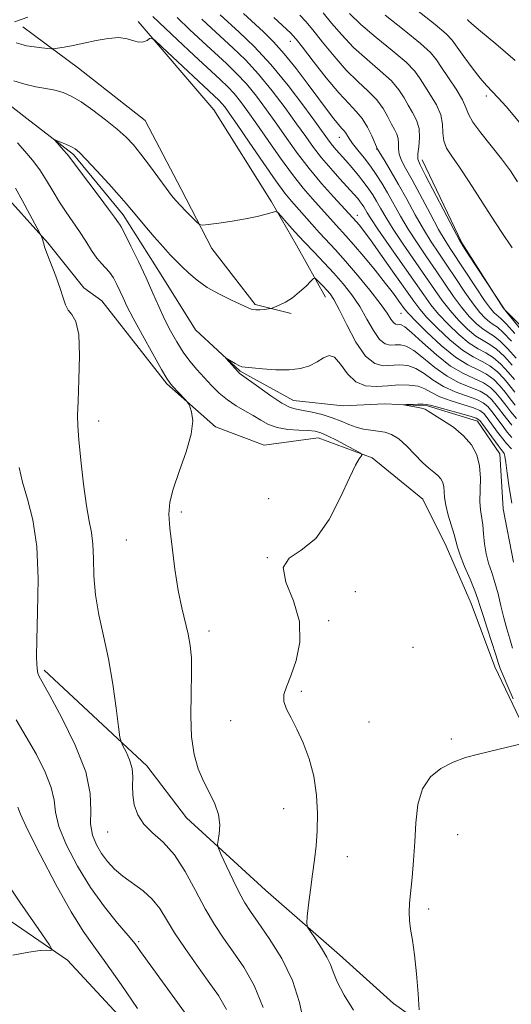
# Model space of a CAD drawing. Extents: x 2179800 to 2182700, y 329800 to 332700.
# Drawn here: x 2181781 to 2181881, y 330525 to 330727 of the extents above; entities that cross this region are included whole.
import ezdxf

# ---------------------------------------------------------------- set-up
doc = ezdxf.new("R2010")
doc.units = 0
doc.header["$MEASUREMENT"] = 0
for name, color, linetype, lineweight in [('DTM HARD BREAKLINE', 7, 'Continuous', 0), ('DTM SPOT ELEVATION', 2, 'Continuous', 13), ('INDEX CONTOUR', 41, 'Continuous', 13), ('INTERMEDIATE CONTOUR', 44, 'Continuous', 0)]:
    doc.layers.add(name, color=color, linetype=linetype, lineweight=lineweight)

msp = doc.modelspace()

# ---------------------------------------------------------------- linework, layer by layer
at = {"layer": 'DTM HARD BREAKLINE'}
for points in [[(2181555.72, 330769.35, 1137.44), (2181557.92, 330756.07, 1139.8), (2181568.25, 330744.63, 1138.4), (2181578.2, 330739.83, 1137.37), (2181593.32, 330732.45, 1135.38), (2181602.54, 330728.02, 1134.09), (2181615.45, 330726.9, 1131.87), (2181630.21, 330729.11, 1130.88), (2181646.81, 330735, 1129.55), (2181660.83, 330737.94, 1128.85), (2181668.21, 330736.1, 1128.11), (2181678.53, 330732.77, 1128.07), (2181690.71, 330731.29, 1127.37), (2181703.99, 330732.02, 1127.34), (2181715.05, 330733.86, 1127.45), (2181723.9, 330733.12, 1127), (2181734.6, 330729.79, 1126.3), (2181749.72, 330716.87, 1125.64), (2181761.88, 330705.8, 1123.94), (2181776.26, 330692.51, 1123.02), (2181786.59, 330681.07, 1121.84), (2181793.96, 330671.85, 1121.32), (2181797.68, 330669.2, 1121.4)], [(2181781.48, 330725.28, 1122.95), (2181792.91, 330716.79, 1121.18), (2181806.55, 330706.08, 1121.1), (2181813.92, 330692.06, 1120.59), (2181820.19, 330679.89, 1119.63), (2181829.03, 330668.45, 1118.23), (2181836.41, 330666.6, 1117.71)], [(2181805.09, 330726.37, 1122.29), (2181820.57, 330708.29, 1120.66), (2181832.36, 330689.47, 1120.22), (2181837.52, 330680.61, 1119.19), (2181843.42, 330669.91, 1117.27)], [(2181773.18, 330713.59, 1119.2), (2181782.33, 330706.54, 1118.39), (2181791.83, 330699.15, 1117.72), (2181802.04, 330686.82, 1117.55), (2181809.77, 330674.49, 1117.02), (2181816.81, 330663.23, 1116.28), (2181825.96, 330654.77, 1115.86), (2181836.87, 330648.78, 1115.19), (2181847.07, 330647.72, 1114.52), (2181855.52, 330648.07, 1114.13), (2181864.32, 330647.71, 1113.81), (2181874.53, 330644.54, 1113.32), (2181879.1, 330637.85, 1113.11), (2181879.8, 330626.58, 1112.55), (2181881.91, 330615.67, 1111.91)], [(2181863.2, 330698.03, 1138.6), (2181871.31, 330681.06, 1138.13), (2181879.78, 330667.77, 1138.01), (2181887.89, 330657.81, 1137.68), (2181899.32, 330646.37, 1137.09), (2181909.65, 330636.4, 1136.72), (2181920.71, 330629.02, 1136.65), (2181930.66, 330622.01, 1136.17), (2181938.41, 330616.47, 1136.06), (2181952.79, 330599.49, 1135.84), (2181960.16, 330588.42, 1134.51), (2181963.1, 330582.15, 1132.59), (2181969, 330564.81, 1127.06), (2181967.51, 330548.21, 1119.68), (2181966.77, 330531.25, 1110.75), (2181968.97, 330514.28, 1107.99)], [(2181797.68, 330669.2, 1121.4), (2181810.95, 330652.22, 1120.18), (2181820.9, 330643.36, 1119.77), (2181830.86, 330639.67, 1119.44), (2181841.93, 330641.14, 1118.7), (2181852.99, 330637.07, 1117.85), (2181863.31, 330628.59, 1117.19), (2181868.1, 330618.99, 1116.75), (2181873.26, 330607.19, 1116.78), (2181878.05, 330594.27, 1116.53), (2181883.21, 330583.57, 1116.3), (2181889.84, 330573.24, 1115.6), (2181896.85, 330567.33, 1115.35), (2181908.28, 330564.01, 1114.31), (2181918.61, 330561.42, 1113.94), (2181926.72, 330550.35, 1112.87), (2181937.41, 330533.75, 1112.17), (2181942.93, 330522.68, 1110.81)], [(2181785.83, 330593.58, 1123.65), (2181806.85, 330574.02, 1121.43), (2181814.96, 330563.32, 1120.84), (2181831.18, 330548.56, 1118.67), (2181846.3, 330535.27, 1117.45), (2181857.36, 330525.3, 1116.67), (2181871.37, 330515.34, 1114.94), (2181882.8, 330507.95, 1113.61), (2181890.54, 330503.52, 1113.35), (2181902.34, 330489.87, 1112.8), (2181908.61, 330483.59, 1112.36), (2181926.31, 330469.94, 1111.62), (2181936.64, 330469.93, 1111.51), (2181953.23, 330469.92, 1110.37), (2181970.57, 330466.23, 1109.37), (2181983.48, 330463.27, 1107.49), (2181994.54, 330458.1, 1106.75), (2182003.02, 330447.4, 1106.35), (2182009.65, 330432.27, 1105.9), (2182012.59, 330416.04, 1105.87), (2182014.43, 330399.81, 1105.24), (2182018.11, 330385.79, 1105.2), (2182017, 330371.77, 1105.2), (2182013.67, 330364.76, 1105.2)], [(2181756.67, 330557.45, 1132.09), (2181790.6, 330534.19, 1129.81), (2181810.5, 330512.79, 1128.51), (2181821.93, 330501.35, 1127.22), (2181835.94, 330488.06, 1126.19), (2181849.95, 330477.72, 1125.38), (2181858.43, 330469.6, 1124.49), (2181869.13, 330460.38, 1123.31), (2181876.5, 330454.1, 1122.72), (2181887.56, 330447.46, 1122.17), (2181900.1, 330440.81, 1121.84), (2181910.8, 330437.12, 1121.99), (2181923.71, 330435.26, 1121.91), (2181936.62, 330434.52, 1121.87), (2181944.73, 330434.88, 1121.32), (2181956.17, 330431.93, 1120.44), (2181968.33, 330422.33, 1119.88), (2181977.55, 330410.15, 1117.12), (2181981.23, 330401.3, 1115.83)]]:
    msp.add_polyline3d(points, dxfattribs=at)
at = {"layer": 'DTM SPOT ELEVATION'}
for p in [(2181836.24, 330722.32, 1133.37), (2181876.33, 330711.1, 1143.6), (2181846.27, 330702.64, 1131.28), (2181853.88, 330700.24, 1133.92), (2181849.96, 330686.66, 1126.56), (2181858.9, 330666.65, 1123.12), (2181797.01, 330644.6, 1121.3), (2181831.78, 330628.71, 1118.69), (2181813.92, 330625.94, 1119.75), (2181802.66, 330620.24, 1120.82), (2181831.54, 330616.62, 1118), (2181849.55, 330609.63, 1117.49), (2181844.04, 330603.69, 1117.73), (2181819.56, 330601.59, 1119.51), (2181861.36, 330598.25, 1116.89), (2181838.45, 330589.24, 1117.76), (2181824, 330583.21, 1118.55), (2181852.32, 330582.95, 1117.08), (2181869.14, 330579.47, 1116.26), (2181834.85, 330565.2, 1118.6), (2181798.86, 330560.47, 1122.78), (2181870.48, 330559.93, 1115.07), (2181847.9, 330555.38, 1117.5), (2181864.51, 330544.66, 1115.56), (2181805.19, 330538.01, 1125.77)]:
    msp.add_point(p, dxfattribs=at)
at = {"layer": 'INDEX CONTOUR', "flags": 128}
for points, elevation in [([(2181821.863, 330727.733), (2181825.775, 330724.187), (2181828.814, 330721.246), (2181832.247, 330717.555), (2181835.769, 330713.278), (2181839.009, 330709.021), (2181841.573, 330705.5001), (2181844.16, 330701.9021), (2181844.847, 330701.015), (2181845.5979, 330700.134), (2181847.589, 330697.891), (2181848.856, 330696.431), (2181850.17, 330694.867), (2181851.364, 330693.374), (2181852.319, 330692.0721), (2181853.1069, 330690.865), (2181853.845, 330689.606), (2181854.663, 330688.139), (2181855.739, 330686.285), (2181857.26, 330683.857), (2181859.324, 330680.779), (2181863.868, 330674.197), (2181865.708, 330671.505), (2181867.308, 330669.234), (2181868.907, 330667.176), (2181870.676, 330665.189), (2181872.504, 330663.397), (2181874.213, 330661.987), (2181875.681, 330661.05), (2181877.03, 330660.282), (2181878.441, 330659.282), (2181880.026, 330657.777), (2181881.6201, 330656.0179)], 1130), ([(2181848.339, 330727.999), (2181850.688, 330725.748), (2181853.786, 330723.134), (2181857.093, 330720.442), (2181859.898, 330718.043), (2181861.693, 330716.19), (2181862.801, 330714.661), (2181863.7481, 330713.117), (2181864.918, 330711.302), (2181866.116, 330709.297), (2181866.999, 330707.264), (2181867.349, 330705.341), (2181867.425, 330703.568), (2181867.609, 330701.96), (2181868.216, 330700.469), (2181869.298, 330698.795), (2181870.841, 330696.576), (2181872.803, 330693.579), (2181877.292, 330686.515), (2181879.48, 330683.185), (2181881.639, 330680.0549)], 1140), ([(2181779.634, 330714.253), (2181781.918, 330713.527), (2181784.118, 330713.027), (2181786.182, 330712.654), (2181788.052, 330712.292), (2181789.722, 330711.814), (2181791.411, 330711.068), (2181793.394, 330709.896), (2181795.831, 330708.217), (2181798.431, 330706.268), (2181800.789, 330704.364), (2181802.622, 330702.714), (2181804.137, 330701.105), (2181805.664, 330699.219), (2181807.428, 330696.869), (2181810.807, 330692.24), (2181811.933, 330690.752), (2181812.808, 330689.697), (2181813.721, 330688.708), (2181814.8629, 330687.526), (2181817.017, 330685.343), (2181817.611, 330684.815), (2181818.242, 330684.674), (2181819.448, 330684.8), (2181821.592, 330685.087), (2181824.317, 330685.485), (2181827.087, 330685.958), (2181829.4501, 330686.465), (2181831.276, 330686.937), (2181832.522, 330687.298), (2181833.217, 330687.456), (2181833.695, 330687.256), (2181834.366, 330686.527), (2181835.545, 330685.165), (2181837.163, 330683.33), (2181839.059, 330681.252), (2181841.082, 330679.12), (2181843.14, 330676.979), (2181845.15, 330674.8319), (2181847.044, 330672.671), (2181848.803, 330670.43), (2181850.421, 330668.028), (2181851.894, 330665.469), (2181853.237, 330663.083), (2181854.4669, 330661.287), (2181855.605, 330660.366), (2181856.676, 330660.102), (2181857.705, 330660.149), (2181858.745, 330660.173), (2181859.945, 330659.8941), (2181861.4781, 330659.042), (2181863.462, 330657.476), (2181865.789, 330655.551), (2181868.294, 330653.749), (2181870.805, 330652.434), (2181875.045, 330650.72), (2181876.437, 330649.899), (2181877.468, 330648.954), (2181878.382, 330647.831), (2181880.447, 330645.09), (2181881.56, 330643.711)], 1120), ([(2181838.96, 330521.364), (2181838.093, 330525.5529), (2181836.661, 330530.068), (2181834.462, 330534.561), (2181831.929, 330538.646), (2181829.649, 330541.929), (2181828.05, 330544.196), (2181826.901, 330545.968), (2181825.812, 330547.944), (2181824.504, 330550.593), (2181823.162, 330553.438), (2181822.084, 330555.769), (2181821.496, 330557.102), (2181821.3279, 330557.855), (2181821.435, 330558.676), (2181821.657, 330560.064), (2181821.77, 330561.934), (2181821.532, 330564.054), (2181820.783, 330566.239), (2181819.685, 330568.488), (2181818.481, 330570.845), (2181817.39, 330573.389), (2181816.534, 330576.331), (2181816.009, 330579.917), (2181815.863, 330584.241), (2181815.9391, 330588.792), (2181816.033, 330592.9069), (2181815.973, 330596.107), (2181815.729, 330598.642), (2181815.304, 330600.948), (2181814.024, 330606.337), (2181813.302, 330609.919), (2181812.619, 330614.242), (2181812.033, 330618.733), (2181811.598, 330622.658), (2181811.387, 330625.541), (2181811.543, 330627.937), (2181812.228, 330630.659), (2181813.488, 330634.261), (2181814.908, 330638.26), (2181815.9579, 330641.911), (2181816.257, 330644.6271), (2181816.03, 330646.439), (2181815.65, 330647.533), (2181815.3931, 330648.119), (2181815.146, 330648.498), (2181814.694, 330648.996), (2181812.14, 330651.727), (2181811.575, 330652.372), (2181810.967, 330653.285), (2181809.895, 330655.134), (2181808.101, 330658.317), (2181805.974, 330662.142), (2181804.068, 330665.648), (2181802.793, 330668.115), (2181801.998, 330669.781), (2181801.392, 330671.123), (2181800.738, 330672.512), (2181800.01, 330673.884), (2181799.233, 330675.069), (2181798.423, 330675.973), (2181797.559, 330676.822), (2181796.606, 330677.918), (2181795.54, 330679.48), (2181794.365, 330681.377), (2181793.098, 330683.397), (2181791.756, 330685.3741), (2181790.3789, 330687.346), (2181789.012, 330689.401), (2181787.681, 330691.5929), (2181786.346, 330693.832), (2181784.946, 330695.997), (2181783.446, 330697.99), (2181781.904, 330699.826), (2181780.401, 330701.544)], 1120), ([(2181779.458, 330535.194), (2181782.711, 330535.848), (2181785.012, 330536.167), (2181786.427, 330536.2289), (2181787.214, 330536.182), (2181787.495, 330536.305), (2181786.857, 330537.418), (2181784.751, 330540.475), (2181780.888, 330546.057), (2181776.0059, 330553.2521)], 1130)]:
    msp.add_lwpolyline(points, dxfattribs=dict(at, elevation=elevation))
at = {"layer": 'INTERMEDIATE CONTOUR', "flags": 128}
for points, elevation in [([(2181779.787, 330726.286), (2181782.522, 330727.24)], 1124), ([(2181808.108, 330727.37), (2181813.141, 330722.627), (2181816.507, 330719.476), (2181821.837, 330714.531), (2181823.444, 330712.992), (2181824.746, 330711.603), (2181826.054, 330710.001), (2181827.555, 330707.9709), (2181829.4019, 330705.333), (2181831.678, 330702.022), (2181834.187, 330698.4219), (2181836.66, 330695.032), (2181838.875, 330692.245), (2181840.778, 330690.038), (2181845.594, 330684.679), (2181847.61, 330682.504), (2181849.147, 330680.7509), (2181851.236, 330678.273), (2181853.563, 330675.442), (2181855.706, 330672.769), (2181857.3341, 330670.662), (2181858.465, 330669.129), (2181859.735, 330667.348), (2181860.453, 330666.514), (2181861.832, 330665.086), (2181864.173, 330662.769), (2181867.094, 330660.0601), (2181870.042, 330657.655), (2181872.572, 330656.062), (2181874.664, 330655.035), (2181876.403, 330654.145), (2181877.873, 330653.05), (2181879.129, 330651.78), (2181880.224, 330650.453), (2181881.225, 330649.157), (2181882.253, 330647.856)], 1124), ([(2181813.077, 330727.172), (2181815.62, 330724.738), (2181818.292, 330722.228), (2181823.15, 330717.7501), (2181825.234, 330715.744), (2181827.246, 330713.587), (2181829.293, 330711.093), (2181831.373, 330708.321), (2181833.459, 330705.389), (2181835.545, 330702.397), (2181837.713, 330699.365), (2181840.069, 330696.295), (2181842.635, 330693.241), (2181845.093, 330690.486), (2181849.782, 330685.367), (2181850.296, 330684.7451), (2181851.203, 330683.562), (2181852.751, 330681.446), (2181855.049, 330678.231), (2181857.637, 330674.57), (2181861.475, 330669.09), (2181862.706, 330667.465), (2181864.19, 330665.783), (2181866.341, 330663.576), (2181868.898, 330661.172), (2181871.432, 330659.0991), (2181873.608, 330657.724), (2181875.4521, 330656.784), (2181877.083, 330655.857), (2181878.591, 330654.626), (2181879.959, 330653.193), (2181881.146, 330651.764), (2181882.151, 330650.482)], 1126), ([(2181826.652, 330728.004), (2181830.705, 330724.227), (2181832.757, 330722.208), (2181834.971, 330719.762), (2181837.402, 330716.742), (2181839.851, 330713.502), (2181842.055, 330710.515), (2181843.808, 330708.164), (2181845.125, 330706.449), (2181846.074, 330705.277), (2181846.729, 330704.5389), (2181847.176, 330704.06), (2181847.508, 330703.651), (2181848.261, 330702.424), (2181848.964, 330701.411), (2181850.024, 330700.055), (2181851.306, 330698.458), (2181852.62, 330696.762), (2181853.821, 330695.065), (2181854.953, 330693.291), (2181856.104, 330691.319), (2181858.76, 330686.546), (2181860.363, 330683.847), (2181862.181, 330681.029), (2181864.118, 330678.168), (2181866.0531, 330675.341), (2181867.886, 330672.6261), (2181869.616, 330670.1071), (2181871.265, 330667.872), (2181872.843, 330665.996), (2181874.308, 330664.509), (2181875.603, 330663.431), (2181876.717, 330662.7131), (2181877.819, 330662.031), (2181879.121, 330660.994), (2181880.744, 330659.353), (2181882.451, 330657.431)], 1132), ([(2181832.849, 330727.205), (2181836.326, 330723.955), (2181836.75, 330723.536), (2181837.4, 330722.761), (2181838.7, 330721.104), (2181840.904, 330718.268), (2181843.592, 330714.871), (2181846.174, 330711.764), (2181848.193, 330709.565), (2181849.713, 330707.984), (2181850.93, 330706.502), (2181851.9961, 330704.749), (2181852.885, 330702.96), (2181854.078, 330700.246), (2181854.251, 330699.9291), (2181854.727, 330699.137), (2181855.62, 330697.689), (2181856.8709, 330695.616), (2181858.382, 330693.0009), (2181860.0539, 330689.969), (2181861.783, 330686.806), (2181863.465, 330683.836), (2181865.038, 330681.279), (2181866.5859, 330678.931), (2181868.238, 330676.485), (2181870.064, 330673.746), (2181871.9239, 330670.981), (2181873.624, 330668.569), (2181875.011, 330666.803), (2181876.111, 330665.621), (2181876.993, 330664.875), (2181877.753, 330664.376), (2181878.608, 330663.78), (2181879.8, 330662.707), (2181881.462, 330660.929)], 1134), ([(2181838.159, 330727.67), (2181839.3979, 330726.353), (2181840.819, 330724.641), (2181842.794, 330722.1591), (2181845.174, 330719.247), (2181847.679, 330716.4249), (2181850.057, 330714.0879), (2181852.173, 330712.137), (2181853.919, 330710.349), (2181855.228, 330708.562), (2181856.19, 330706.8599), (2181856.934, 330705.387), (2181857.559, 330704.235), (2181858.039, 330703.293), (2181858.318, 330702.396), (2181858.381, 330701.414), (2181858.383, 330700.338), (2181858.522, 330699.197), (2181858.972, 330697.951), (2181859.82, 330696.316), (2181861.128, 330693.941), (2181864.822, 330687.039), (2181866.568, 330683.826), (2181867.8949, 330681.528), (2181869.055, 330679.694), (2181874.233, 330671.854), (2181875.982, 330669.266), (2181877.178, 330667.61), (2181877.915, 330666.734), (2181878.383, 330666.319), (2181878.79, 330666.038), (2181879.397, 330665.529), (2181880.479, 330664.419), (2181882.18, 330662.504)], 1136), ([(2181842.937, 330728.179), (2181844.684, 330726.051), (2181846.756, 330723.623), (2181849.184, 330721.086), (2181851.921, 330718.611), (2181854.6329, 330716.289), (2181856.909, 330714.196), (2181858.4611, 330712.376), (2181859.496, 330710.76), (2181860.341, 330709.252), (2181861.236, 330707.755), (2181862.055, 330706.188), (2181862.584, 330704.47), (2181862.684, 330702.581), (2181862.515, 330700.748), (2181862.317, 330699.256), (2181862.325, 330698.214), (2181862.768, 330697.017), (2181863.873, 330694.882), (2181869.671, 330683.815), (2181870.752, 330681.778), (2181871.523, 330680.457), (2181872.608, 330678.772), (2181879.984, 330667.517), (2181880.07, 330667.426), (2181889.344, 330658.169)], 1138), ([(2181855.65, 330727.656), (2181859.554, 330724.594), (2181862.887, 330721.891), (2181864.9261, 330720.0041), (2181866.106, 330718.561), (2181867.155, 330716.982), (2181868.603, 330714.861), (2181870.195, 330712.497), (2181871.478, 330710.366), (2181872.1701, 330708.7821), (2181872.669, 330707.421), (2181873.543, 330705.797), (2181875.188, 330703.565), (2181877.313, 330700.932), (2181879.456, 330698.244), (2181881.252, 330695.783), (2181882.726, 330693.576)], 1142), ([(2181862.014, 330728.747), (2181865.877, 330725.738), (2181868.149, 330723.83), (2181869.337, 330722.564), (2181871.733, 330719.186), (2181873.445, 330716.867), (2181875.077, 330714.774), (2181876.372, 330713.28), (2181878.768, 330710.764), (2181880.371, 330708.945), (2181884.22, 330704.417)], 1144), ([(2181818.099, 330726.848), (2181820.078, 330724.981), (2181824.462, 330720.9679), (2181827.024, 330718.495), (2181829.746, 330715.571), (2181832.531, 330712.186), (2181835.191, 330708.671), (2181837.516, 330705.444), (2181839.3791, 330702.806), (2181840.986, 330700.581), (2181842.624, 330698.476), (2181844.4869, 330696.289), (2181846.385, 330694.171), (2181849.222, 330691.047), (2181850.013, 330690.133), (2181850.548, 330689.4699), (2181850.948, 330688.925), (2181851.277, 330688.42), (2181851.971, 330687.219), (2181852.717, 330686.023), (2181854.158, 330683.868), (2181856.467, 330680.53), (2181863.53, 330670.385), (2181864.999, 330668.361), (2181866.549, 330666.479), (2181868.5079, 330664.383), (2181870.701, 330662.285), (2181872.823, 330660.543), (2181874.645, 330659.387), (2181876.241, 330658.533), (2181877.762, 330657.57), (2181879.308, 330656.202), (2181880.7901, 330654.605), (2181882.0671, 330653.074)], 1128), ([(2181872.459, 330726.79), (2181872.646, 330726.578), (2181873.3801, 330725.914), (2181875.161, 330724.404), (2181878.286, 330721.799), (2181882.228, 330718.422)], 1146), ([(2181780.153, 330722.034), (2181781.078, 330721.708), (2181782.2701, 330721.424), (2181783.788, 330721.177), (2181785.357, 330720.975), (2181786.622, 330720.832), (2181787.358, 330720.762), (2181787.875, 330720.776), (2181788.617, 330720.888), (2181789.931, 330721.109), (2181791.774, 330721.4471), (2181794.007, 330721.907), (2181796.472, 330722.46), (2181798.928, 330722.929), (2181801.118, 330723.101), (2181802.846, 330722.852), (2181804.181, 330722.417), (2181805.256, 330722.12), (2181806.174, 330722.197), (2181806.919, 330722.518), (2181807.444, 330722.865), (2181807.805, 330722.993), (2181808.468, 330722.546), (2181809.998, 330721.138), (2181821.674, 330710.222), (2181822.245, 330709.619), (2181822.816, 330708.909), (2181823.737, 330707.621), (2181825.345, 330705.278), (2181827.812, 330701.647), (2181830.661, 330697.479), (2181833.251, 330693.769), (2181835.114, 330691.248), (2181836.462, 330689.59), (2181840.6, 330684.884), (2181842.184, 330683.131), (2181845.483, 330679.609), (2181847.533, 330677.324), (2181849.996, 330674.437), (2181852.52, 330671.353), (2181854.642, 330668.62), (2181856.0249, 330666.663), (2181856.822, 330665.424), (2181857.309, 330664.725), (2181857.7169, 330664.394), (2181858.102, 330664.299), (2181858.471, 330664.316), (2181858.889, 330664.281), (2181859.635, 330663.869), (2181861.04, 330662.72), (2181863.307, 330660.6411), (2181866.117, 330658.128), (2181869.023, 330655.846), (2181871.646, 330654.29), (2181875.724, 330652.432), (2181877.155, 330651.4749), (2181878.298, 330650.367), (2181879.303, 330649.142), (2181880.299, 330647.833), (2181881.35, 330646.473), (2181882.501, 330645.094)], 1122), ([(2181849.1611, 330523.977), (2181847.264, 330527.04), (2181845.836, 330529.789), (2181844.988, 330531.786), (2181844.4201, 330533.316), (2181843.729, 330534.843), (2181842.638, 330536.683), (2181841.382, 330538.5659), (2181840.323, 330540.077), (2181839.74, 330540.979), (2181839.577, 330541.771), (2181839.6951, 330543.129), (2181839.97, 330545.5261), (2181840.336, 330548.611), (2181840.745, 330551.8279), (2181841.147, 330554.767), (2181841.492, 330557.607), (2181841.729, 330560.674), (2181841.798, 330564.197), (2181841.609, 330568.0079), (2181841.062, 330571.84), (2181840.108, 330575.455), (2181838.885, 330578.7159), (2181837.582, 330581.517), (2181836.38, 330583.788), (2181835.441, 330585.623), (2181834.92, 330587.156), (2181834.931, 330588.564), (2181835.423, 330590.189), (2181836.304, 330592.419), (2181837.398, 330595.5251), (2181838.2, 330599.3211), (2181838.118, 330603.507), (2181836.862, 330607.753), (2181835.3369, 330611.61), (2181834.747, 330614.598), (2181835.956, 330616.4969), (2181838.47, 330618.117), (2181841.456, 330620.526), (2181844.2059, 330624.414), (2181846.516, 330628.963), (2181848.308, 330632.973), (2181849.538, 330635.529), (2181850.303, 330636.846), (2181850.732, 330637.42), (2181850.897, 330637.707), (2181850.6201, 330637.995), (2181849.664, 330638.531), (2181847.921, 330639.468), (2181845.804, 330640.586), (2181843.854, 330641.57), (2181842.444, 330642.181), (2181841.28, 330642.482), (2181839.895, 330642.609), (2181837.967, 330642.696), (2181835.732, 330642.867), (2181833.566, 330643.239), (2181831.749, 330643.894), (2181830.166, 330644.756), (2181828.607, 330645.709), (2181826.912, 330646.674), (2181825.131, 330647.705), (2181823.363, 330648.892), (2181821.688, 330650.294), (2181820.104, 330651.854), (2181818.586, 330653.488), (2181817.112, 330655.136), (2181815.683, 330656.85), (2181814.302, 330658.707), (2181812.971, 330660.767), (2181811.693, 330663.021), (2181810.471, 330665.437), (2181809.289, 330668.006), (2181808.065, 330670.791), (2181806.696, 330673.87), (2181805.142, 330677.222), (2181803.612, 330680.411), (2181802.377, 330682.897), (2181801.628, 330684.305), (2181801.249, 330684.918), (2181801.042, 330685.185), (2181800.228, 330686.347), (2181799.038, 330687.97), (2181797.081, 330690.571), (2181792.887, 330696.1171), (2181791.083, 330698.566), (2181790.5609, 330699.226), (2181789.845, 330700.051), (2181788.04, 330702.058), (2181788.08, 330702.1351), (2181788.536, 330701.962), (2181789.395, 330701.608), (2181790.445, 330701.161), (2181791.43, 330700.712), (2181792.2019, 330700.274), (2181793.07, 330699.539), (2181794.454, 330698.123), (2181796.601, 330695.816), (2181799.0631, 330693.124), (2181801.216, 330690.728), (2181802.63, 330689.1), (2181804.786, 330686.493), (2181806.435, 330684.542), (2181808.361, 330682.304), (2181810.1861, 330680.228), (2181811.632, 330678.64), (2181812.834, 330677.388), (2181814.031, 330676.195), (2181815.432, 330674.849), (2181817.144, 330673.388), (2181819.242, 330671.915), (2181821.717, 330670.526), (2181824.21, 330669.316), (2181827.5949, 330667.764), (2181828.4221, 330667.44), (2181829.135, 330667.326), (2181830.017, 330667.349), (2181830.946, 330667.444), (2181832.145, 330667.617), (2181832.4859, 330667.713), (2181833.0159, 330667.917), (2181833.954, 330668.306), (2181835.22, 330668.9291), (2181836.664, 330669.832), (2181838.127, 330671.005), (2181839.437, 330672.223), (2181840.419, 330673.206), (2181840.969, 330673.732), (2181841.285, 330673.814), (2181841.6359, 330673.52), (2181842.966, 330672.177), (2181843.711, 330671.398), (2181844.3719, 330670.626), (2181845.122, 330669.472), (2181846.2, 330667.437), (2181847.763, 330664.275), (2181849.651, 330660.743), (2181851.626, 330657.849), (2181853.493, 330656.338), (2181855.25, 330655.904), (2181858.601, 330656.0661), (2181860.255, 330655.918), (2181861.916, 330655.365), (2181863.618, 330654.3099), (2181865.461, 330652.973), (2181867.565, 330651.652), (2181869.965, 330650.5781), (2181874.366, 330649.008), (2181875.719, 330648.323), (2181876.638, 330647.541), (2181877.4599, 330646.521), (2181879.544, 330643.707), (2181880.62, 330642.328), (2181881.568, 330641.226)], 1118), ([(2181830.662, 330524.484), (2181828.852, 330529.024), (2181826.72, 330532.759), (2181824.548, 330535.909), (2181822.553, 330538.72), (2181820.678, 330541.5321), (2181818.801, 330544.711), (2181816.818, 330548.4629), (2181814.715, 330552.352), (2181812.495, 330555.781), (2181810.203, 330558.328), (2181808.04, 330560.26), (2181806.245, 330562.021), (2181805.003, 330563.953), (2181804.275, 330566.005), (2181803.969, 330568.023), (2181803.962, 330569.8979), (2181804.017, 330571.676), (2181803.87, 330573.443), (2181803.344, 330575.232), (2181802.621, 330576.86), (2181801.973, 330578.09), (2181801.594, 330578.869), (2181801.365, 330579.882), (2181801.09, 330581.997), (2181800.61, 330585.795), (2181799.915, 330590.706), (2181799.0311, 330595.876), (2181798.017, 330600.619), (2181797.052, 330604.93), (2181796.344, 330608.978), (2181796.029, 330612.861), (2181795.944, 330616.413), (2181795.8481, 330619.3961), (2181795.557, 330621.749), (2181795.089, 330624.1), (2181794.516, 330627.249), (2181793.911, 330631.673), (2181793.358, 330636.5559), (2181792.938, 330640.759), (2181792.7159, 330643.54), (2181792.677, 330645.747), (2181792.787, 330648.626), (2181792.984, 330652.997), (2181793.097, 330657.985), (2181792.927, 330662.289), (2181792.3491, 330664.948), (2181791.547, 330666.366), (2181790.78, 330667.284), (2181790.227, 330668.345), (2181789.748, 330669.783), (2181789.127, 330671.7319), (2181788.2239, 330674.214), (2181786.404, 330678.924), (2181785.9511, 330680.21), (2181785.767, 330680.862), (2181785.683, 330681.243), (2181785.563, 330681.642), (2181785.29, 330682.368), (2181785.182, 330682.615), (2181784.9, 330683.163), (2181782.945, 330686.837), (2181781.409, 330689.673), (2181779.969, 330692.229)], 1122), ([(2181881.826, 330587.726), (2181880.704, 330590.255), (2181879.747, 330592.471), (2181879.163, 330593.933), (2181878.765, 330595.116), (2181878.261, 330596.725), (2181876.501, 330602.15), (2181875.661, 330604.784), (2181875.096, 330606.641), (2181874.628, 330608.116), (2181873.99, 330609.825), (2181873.01, 330612.186), (2181871.899, 330614.816), (2181870.966, 330617.133), (2181870.422, 330618.737), (2181869.756, 330621.322), (2181868.5561, 330625.311), (2181868.044, 330627.322), (2181867.805, 330628.918), (2181867.733, 330630.141), (2181867.66, 330631.122), (2181867.443, 330631.973), (2181867.04, 330632.735), (2181866.437, 330633.432), (2181865.618, 330634.115), (2181864.567, 330634.9469), (2181863.267, 330636.121), (2181860.069, 330639.468), (2181858.438, 330640.939), (2181856.941, 330641.8429), (2181855.537, 330642.296), (2181854.145, 330642.515), (2181852.703, 330642.694), (2181851.218, 330642.934), (2181849.717, 330643.313), (2181848.205, 330643.88), (2181846.598, 330644.5629), (2181844.79, 330645.261), (2181842.74, 330645.884), (2181840.667, 330646.391), (2181838.854, 330646.7499), (2181837.464, 330646.991), (2181836.167, 330647.376), (2181834.515, 330648.229), (2181832.232, 330649.73), (2181829.752, 330651.501), (2181825.79, 330654.385), (2181825.666, 330654.493), (2181825.464, 330654.707), (2181823.057, 330657.434), (2181823.085, 330657.473), (2181824.955, 330656.34), (2181825.704, 330655.928), (2181826.273, 330655.703), (2181826.994, 330655.588), (2181830.509, 330655.237), (2181833.231, 330655.04), (2181835.961, 330655.029), (2181838.282, 330655.327), (2181840.176, 330655.901), (2181841.721, 330656.681), (2181843.005, 330657.527), (2181844.147, 330658.0229), (2181845.275, 330657.684), (2181846.509, 330656.241), (2181847.933, 330654.2751), (2181849.625, 330652.585), (2181851.63, 330651.768), (2181853.855, 330651.639), (2181856.174, 330651.814), (2181858.457, 330651.958), (2181860.564, 330651.942), (2181862.354, 330651.687), (2181863.773, 330651.145), (2181865.133, 330650.3961), (2181866.837, 330649.555), (2181869.125, 330648.721), (2181873.686, 330647.295), (2181875.001, 330646.748), (2181875.807, 330646.128), (2181876.539, 330645.21), (2181878.641, 330642.324), (2181879.6791, 330640.945), (2181880.464, 330639.978), (2181881.471, 330638.865)], 1116), ([(2181881.696, 330598.045), (2181881.162, 330599.972), (2181880.555, 330602.04), (2181879.931, 330604.29), (2181879.329, 330606.727), (2181878.731, 330609.2019), (2181878.102, 330611.53), (2181877.432, 330613.584), (2181876.795, 330615.482), (2181876.291, 330617.401), (2181875.981, 330619.455), (2181875.79, 330621.507), (2181875.606, 330623.3581), (2181875.117, 330626.368), (2181875.001, 330628.104), (2181875.13, 330632.855), (2181874.971, 330635.3779), (2181874.388, 330637.659), (2181873.309, 330639.702), (2181871.692, 330641.569), (2181869.585, 330643.293), (2181867.382, 330644.783), (2181864.465, 330646.614), (2181863.786, 330646.998), (2181863.084, 330647.233), (2181862.044, 330647.45), (2181860.8651, 330647.651), (2181859.3579, 330647.89), (2181859.377, 330647.9279), (2181859.947, 330647.953), (2181862.295, 330648.02), (2181863.396, 330648.03), (2181864.107, 330647.985), (2181864.828, 330647.82), (2181866.108, 330647.458), (2181873.007, 330645.583), (2181874.283, 330645.172), (2181874.977, 330644.715), (2181875.617, 330643.8989), (2181878.738, 330639.561), (2181879.36, 330638.73), (2181879.83, 330638.1621), (2181879.954, 330637.962), (2181880.102, 330637.4), (2181880.313, 330636.117), (2181880.621, 330633.882), (2181881.041, 330630.971), (2181881.581, 330627.79)], 1114), ([(2181823.185, 330524.077), (2181821.504, 330526.9449), (2181819.447, 330529.889), (2181817.084, 330533.181), (2181814.683, 330536.601), (2181812.559, 330539.807), (2181810.916, 330542.532), (2181809.51, 330544.803), (2181807.984, 330546.722), (2181806.088, 330548.391), (2181801.983, 330551.372), (2181800.271, 330552.866), (2181798.84, 330554.424), (2181797.612, 330556.068), (2181796.5441, 330557.832), (2181795.743, 330559.81), (2181795.3501, 330562.112), (2181795.372, 330564.8731), (2181795.266, 330568.338), (2181794.354, 330572.782), (2181792.2179, 330578.241), (2181789.477, 330583.822), (2181787.01, 330588.393), (2181784.785, 330592.413), (2181784.544, 330592.935), (2181784.473, 330593.28), (2181784.432, 330594.046), (2181784.354, 330594.737), (2181784.29, 330596.385), (2181784.332, 330599.797), (2181784.511, 330605.42), (2181784.6099, 330612.247), (2181784.351, 330618.908), (2181783.559, 330624.324), (2181782.478, 330628.575), (2181781.455, 330632.032), (2181780.764, 330635.033)], 1124), ([(2181814.56, 330523.574), (2181805.599, 330535.984), (2181804.444, 330537.516), (2181803.0251, 330539.249), (2181800.88, 330541.796), (2181798.2011, 330545.139), (2181795.347, 330549.103), (2181792.657, 330553.461), (2181790.415, 330557.773), (2181788.887, 330561.548), (2181788.195, 330564.472), (2181787.8759, 330566.946), (2181787.318, 330569.553), (2181786.064, 330572.725), (2181784.254, 330576.294), (2181782.182, 330579.943), (2181780.1339, 330583.396)], 1126), ([(2181862.601, 330524.033), (2181862.359, 330527.329), (2181862.0241, 330531.404), (2181861.627, 330535.31), (2181861.204, 330538.313), (2181860.83, 330540.5389), (2181860.5839, 330542.329), (2181860.525, 330544.01), (2181860.628, 330545.867), (2181861.133, 330551.118), (2181861.435, 330554.593), (2181861.696, 330558.404), (2181861.92, 330562.335), (2181862.344, 330566.074), (2181863.264, 330569.286), (2181864.884, 330571.72), (2181867.05, 330573.474), (2181869.5171, 330574.733), (2181872.084, 330575.669), (2181874.721, 330576.409), (2181884.592, 330578.788)], 1116), ([(2181804.926, 330524.31), (2181801.591, 330529.1989), (2181798.464, 330533.674), (2181796.011, 330537.042), (2181793.85, 330540.113), (2181791.392, 330544.075), (2181788.269, 330549.664), (2181785.024, 330555.808), (2181782.425, 330560.984), (2181781.019, 330564.07), (2181780.485, 330565.554)], 1128)]:
    msp.add_lwpolyline(points, dxfattribs=dict(at, elevation=elevation))

doc.saveas('drawing.dxf')
